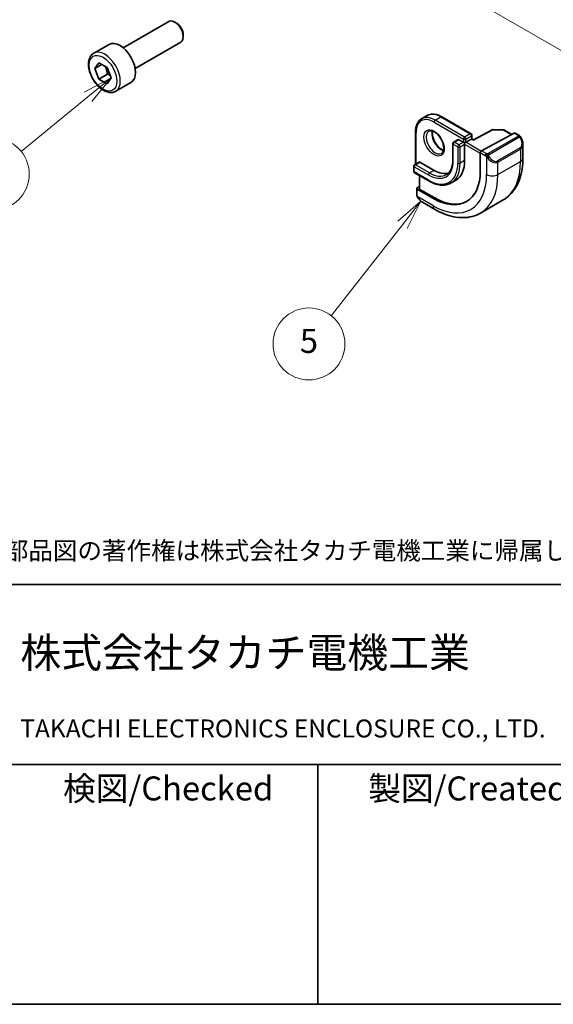
# Model space of a CAD drawing. Units: millimetres. Extents: x 0 to 2972, y 0 to 562.
# Drawn here: x 353 to 419, y 0 to 123 of the extents above; entities that cross this region are included whole.
import ezdxf
from ezdxf.enums import TextEntityAlignment as Align

# ---------------------------------------------------------------- set-up
doc = ezdxf.new("R2010")
doc.units = ezdxf.units.MM
doc.header["$LTSCALE"] = 1.5
for name, color, linetype, lineweight in [('Border (ISO)', 7, 'Continuous', 35), ('Symbol (TK)', 100, 'Continuous', 18), ('Title (ISO)', 7, 'Continuous', 35), ('Visible (ISO)', 7, 'Continuous', 35), ('Visible Narrow (ISO)', 7, 'Continuous', 25)]:
    doc.layers.add(name, color=color, linetype=linetype, lineweight=lineweight)
doc.styles.add('Note Text (TK)', font='MS PGothic.ttf')
doc.styles.add('Note Text (TK2)', font='MS PGothic.ttf')
doc.styles.add('takachi1', font='MS PGothic.ttf', dxfattribs={"height": 2.5})
doc.styles.add('文字スタイル67', font='arial.ttf')

# ---------------------------------------------------------------- blocks, each defined once
blk = doc.blocks.new('図面枠 tk図枠')
at = {"layer": 'Border (ISO)'}
blk.add_line((14.50000000000001, 8.000000000000007), (405.4999999999999, 8.000000000000007), dxfattribs=at)
blk = doc.blocks.new('表題欄 tk表題欄')
at = {"layer": 'Title (ISO)'}
for p, q in [((74.70882392282105, 244.052739026017), (255.7088239228211, 244.052739026017)), ((74.70882392282105, 229.052739026017), (230.7088239228211, 229.052739026017)), ((124.708823922821, 229.052739026017), (124.708823922821, 209.052739026017)), ((255.7088239228211, 209.052739026017), (74.70882392282105, 209.052739026017))]:
    blk.add_line(p, q, dxfattribs=at)
at = {"layer": 'Title (ISO)', "color": 7, "attachment_point": 4, "line_spacing_factor": 1.5, "style": 'Note Text (TK)'}
for s, insert, char_height in [('株式会社タカチ電機工業', (99.87313488673345, 238.052739026017), 2.5), ('\\fArial|b0|i0;\\H1.4986;TAKACHI ELECTRONICS ENCLOSURE CO., LTD.', (99.87313488673342, 232.052739026017), 1.49859994649887)]:
    blk.add_mtext(s, dxfattribs=dict(at, insert=insert, char_height=char_height))
at = {"layer": 'Title (ISO)', "color": 1, "char_height": 2.000000029802322, "attachment_point": 5, "line_spacing_factor": 1.5, "style": 'Note Text (TK)'}
for s, insert in [('\\fＭＳ Ｐゴシック|b0|i0;\\H2.0000;検図/Checked', (112.208823922821, 227.052739026017)), ('\\fＭＳ Ｐゴシック|b0|i0;\\H2.0000;製図/Created', (137.2088239228211, 227.052739026017))]:
    blk.add_mtext(s, dxfattribs=dict(at, insert=insert))
at = {"layer": 'Title (ISO)', "color": 7}
for tag, p, height, style in [('<品名>_001', (157.4957557410029, 235.6393867532898), 2.5, 'Note Text (TK)'), ('<Title>_001', (157.7088239228211, 230.5520568828656), 2.000000029802322, '文字スタイル67'), ('<尺度>_001', (239.1037102864574, 222.302739026017), 2.5, 'Note Text (TK)'), ('<ページ_No.>_001', (237.9488807410029, 213.302739026017), 2.5, 'Note Text (TK)'), ('<総ページ数>_001', (246.7997330137301, 213.302739026017), 2.5, 'Note Text (TK)'), ('作成日_001', (175.6250171046392, 211.2814322078352), 2.5, 'Note Text (TK)')]:
    blk.add_attdef(tag, p, '', height=height, dxfattribs=dict(at, style=style))
at = {"layer": 'Title (ISO)', "color": 7, "style": 'Note Text (TK)'}
blk.add_attdef('<承認>', text='', height=2.5, dxfattribs=at).set_placement((87.20882392282108, 217.052739026017), align=Align.MIDDLE_CENTER)
blk = doc.blocks.new('バルーン4')
at = {"layer": 'Symbol (TK)', "color": 100}
for p, q in [((285.2940513345199, 106.1040256178639), (283.1289878250587, 107.3540256178637)), ((285.54405133452, 106.5370383197561), (283.1289878250587, 107.3540256178637)), ((283.1289878250587, 107.3540256178637), (285.04405133452, 105.6710129159716)), ((285.2940513345199, 106.1040256178639), (309.9606611417467, 91.86275180566926))]:
    blk.add_line(p, q, dxfattribs=at)
at = {"layer": 'Symbol (TK)'}
blk.add_circle((312.5587373918146, 90.36275178331778), 3.000000044703483, dxfattribs=at)
at = {"layer": 'Symbol (TK)', "color": 7, "insert": (312.5587373918146, 90.34520792446926), "char_height": 2.000000029802322, "attachment_point": 5, "style": 'Note Text (TK2)'}
blk.add_mtext('4', dxfattribs=at)
blk = doc.blocks.new('バルーン5')
at = {"layer": 'Symbol (TK)', "color": 100}
for p, q in [((283.0894932972049, 88.07034645763673), (281.1535676196216, 86.41137335029784)), ((281.5470595894015, 86.1028866087372), (283.0894932972049, 88.07034645763673)), ((281.9405515591814, 85.79439986717648), (283.0894932972049, 88.07034645763673)), ((281.5470595894015, 86.1028866087372), (275.5967754842503, 78.51296880079296))]:
    blk.add_line(p, q, dxfattribs=at)
at = {"layer": 'Symbol (TK)'}
blk.add_circle((273.7502040871817, 76.15756443982843), 3.000000044703483, dxfattribs=at)
at = {"layer": 'Symbol (TK)', "color": 7, "insert": (273.7502040871817, 76.1517164866849), "char_height": 2.000000029802322, "attachment_point": 5, "style": 'Note Text (TK2)'}
blk.add_mtext('5', dxfattribs=at)
blk = doc.blocks.new('バルーン6')
at = {"layer": 'Symbol (TK)', "color": 100}
for p, q in [((257.2510266530095, 98.34120055641935), (254.9970898328546, 97.14966003644109)), ((255.312922118241, 96.76203912948739), (257.2510266530095, 98.34120055641935)), ((255.6287544036274, 96.3744182225337), (257.2510266530095, 98.34120055641935)), ((255.312922118241, 96.76203912948739), (249.7322013940142, 92.21488558638325))]:
    blk.add_line(p, q, dxfattribs=at)
at = {"layer": 'Symbol (TK)'}
blk.add_circle((247.4091672471501, 90.32208473257798), 3.000000044703483, dxfattribs=at)
at = {"layer": 'Symbol (TK)', "color": 7, "insert": (247.4091672471501, 90.30454087372947), "char_height": 2.000000029802322, "attachment_point": 5, "style": 'Note Text (TK2)'}
blk.add_mtext('7', dxfattribs=at)

msp = doc.modelspace()

# ---------------------------------------------------------------- linework, layer by layer
at = {"layer": 'Visible (ISO)'}
for p, q in [((365.6296826540759, 119.6513045147024), (371.3314200813203, 122.9432041531705)), ((372.2983074087798, 122.743690961993), (372.0814200813203, 122.8689109188854)), ((373.1420802531002, 121.2822335255831), (373.1420802531001, 121.031793611798)), ((361.9430512877106, 118.9662025759025), (363.8522395969143, 120.0684729601549)), ((367.1296826540759, 117.0532283033491), (372.8314200813203, 120.3451279418171)), ((362.085298527195, 117.051413879345), (362.5956088902748, 117.7774067800102)), ((362.9691820036782, 117.5617242424248), (362.085298527195, 117.051413879345)), ((362.5956088902748, 115.7361653276909), (362.085298527195, 117.051413879345)), ((362.5956088902748, 117.7774067800102), (363.6162296164345, 117.1881511290214)), ((363.6162296164345, 117.1881511290214), (364.1265399795143, 115.8729025773673)), ((363.6562690620547, 116.3485377633867), (362.5956088902748, 115.7361653276909)), ((364.1265399795143, 115.8729025773673), (363.6162296164345, 115.1469096767021)), ((363.6162296164345, 115.1469096767021), (362.5956088902748, 115.7361653276909)), ((364.6930512877106, 114.2030628550881), (366.6022395969144, 115.3053332393405)), ((402.9780256896538, 110.768343710276), (403.6851324708403, 111.1765920007399)), ((405.4851324708403, 111.0180997675984), (409.1620877330103, 108.8952086571863)), ((402.2152839898567, 109.1302518668932), (402.2152839898568, 105.0815893579998)), ((409.2620877330103, 108.7220035764294), (409.2620877330103, 108.2659260236179)), ((411.8110485293967, 109.3896535126307), (409.4848722695654, 108.1372685099339)), ((410.4635621684361, 106.7697667205751), (414.5616393353872, 108.9761216182713)), ((411.9078738671118, 109.4135437199014), (413.1847484736439, 109.4006757779999)), ((413.2827330386978, 109.3738910139597), (414.2563638434167, 108.8117650067639)), ((414.6651314123364, 108.984011231276), (415.1340424509932, 108.7132853168816)), ((406.882188745688, 107.6605580212234), (406.882188745688, 105.619316568904)), ((407.5478741706373, 108.1603617343514), (406.982188745688, 107.8337631019803)), ((407.6478741706372, 108.15045596978), (408.2135595955865, 107.8238573374089)), ((408.3549809518238, 107.7422076793161), (408.2135595955865, 107.823857337409)), ((408.3549809518238, 107.7422076793161), (408.4964023080611, 107.823857337409)), ((408.3549809518238, 107.5789083631306), (408.3549809518238, 107.7422076793161)), ((408.3549809518238, 107.5789083631306), (408.3549809518238, 105.5376669108113)), ((409.2035090892477, 108.2321056278728), (408.4964023080611, 107.8238573374089)), ((409.2035090892476, 108.2321056278728), (409.2620877330103, 108.2659260236179)), ((409.4849016685189, 108.1372843379729), (409.2620877330103, 108.2659260236179)), ((415.6482313043841, 107.5660035120272), (415.6482313043841, 105.823440714136)), ((410.3172022696165, 104.2414785885885), (410.3172022696164, 106.5276690151862)), ((402.0031519555009, 104.8436448170227), (402.0031519555009, 104.1904475522805)), ((402.6688373804501, 105.3434485301507), (402.1031519555008, 105.0168498977796)), ((402.7688373804501, 105.3335427655793), (404.5366043334164, 104.3129220394197)), ((402.1031519555008, 104.0172424715236), (403.8709189084672, 102.996621745364)), ((402.7102587366874, 103.6667292079787), (402.7102587366874, 101.9989464258748)), ((402.4152839898568, 102.1230911476593), (402.7102587366874, 102.2815006211873)), ((407.2366043334165, 103.0656704988802), (406.6709189084672, 102.7390718665091)), ((402.3567053460941, 101.3362862998414), (402.3567053460941, 102.0454737926998)), ((402.4152839898568, 101.9654943692525), (404.3951829771792, 100.8223991559537)), ((404.5366043334165, 100.8983462762677), (402.7688373804501, 101.9189670024274)), ((404.6022897583656, 99.44606338908942), (403.0809692259691, 100.3243982079923)), ((410.3522897583657, 98.97553957195063), (413.1807168831119, 100.608532733806))]:
    msp.add_line(p, q, dxfattribs=at)
for centre, start, end in [((409.0620877330104, 108.7220035764294), 0, 59.99999999999741), ((411.9058584321658, 109.2135538751043), 89.42261064600405, 118.2974819959833), ((413.1827330386979, 109.2006859332028), 59.99999999999371, 89.42261064598877), ((407.082188745688, 107.6605580212234), 119.9999999999892, 180), ((402.2031519555008, 104.8436448170227), 119.9999999999892, 180), ((402.2031519555008, 104.1904475522805), 180, 239.9999999999974)]:
    msp.add_arc(centre, 0.2000000000000001, start, end, dxfattribs=at)
for centre, major_axis, ratio, start_param, end_param in [((372.0814200813203, 121.6441660474938), (-0.7499999999999992, 1.299038105676657), 0.5773502691896257, 3.141592653589807, 6.283185307179601), ((372.2983074087798, 121.7693860043864), (-0.5966375000000612, 1.03340646370084), 0.5773502691896258, 3.926990816986975, 5.497787143781902), ((365.2272395969143, 117.6869030997478), (-1.375000000000001, 2.381569860407207), 0.577350269189626, 3.141592653589775, 6.283185307179567), ((414.5616393353872, 108.8128223020858), (0.1054107173801279, 0.1700407583006859), 0.5971344134913005, 0.0187152251146565, 0.8041133885120006), ((407.6478741706372, 107.9871566535945), (-0.0999999999999957, 0.1732050807568881), 0.577350269189626, 5.497787143782571, 6.283185307179763), ((409.4814994617213, 107.9083084953075), (0.0034020859874787, 0.2289677118864075), 0.0151109313573954, 0.0084272820490705, 0.7769708813528676), ((414.6482313043841, 108.0419903492433), (0.7541778209662156, -1.030771554179821), 0.6370667148798139, 0.7163952660152866, 0.7187517588721613), ((410.4635621684361, 106.6064674043896), (-0.1054107173801279, -0.1700407583006859), 0.5971344134913004, 3.945706042101429, 5.516502368896537), ((402.7688373804501, 105.1702434493938), (-0.0999999999999985, 0.1732050807568888), 0.577350269189626, 5.497787143782542, 6.28318530717971), ((404.5366043334164, 107.7422076793161), (2.700000000000001, -4.676537180435968), 0.577350269189626, 0, 0.78539816339745), ((404.3951829771791, 107.6605580212234), (4.187500000000003, -7.252962756694677), 0.5773502691896257, 5.497787143782137, 7.068583470577035), ((404.5366043334164, 107.7422076793161), (2.1, -3.637306695894643), 0.5773502691896257, 5.497787143782137, 6.144725119247004), ((402.5567053460941, 102.0414414895665), (-0.1999735087237887, 0.0058454854968201), 0.5568605692503354, 5.514063464329073, 7.084859791124156), ((402.9102587366874, 101.9949141227415), (-0.1999735087237887, 0.0058454854968201), 0.5568605692503353, 0.0162763205471546, 0.8016744839445699), ((403.180969414806, 101.4213636104275), (0.5155854409349933, -1.168522929017443), 0.6370667148798139, 5.564226070455802, 5.566790041164233), ((404.5366043334164, 107.7422076793161), (4.190992076949176, -7.259011211394588), 0.5773502691896261, 5.497787143782137, 6.24161885116824)]:
    msp.add_ellipse(centre, major_axis=major_axis, ratio=ratio, start_param=start_param, end_param=end_param, dxfattribs=at)
for points, knots in [([(364.6930512877106, 114.2030628550881), (364.5446494308789, 114.117383003098), (364.3766700682274, 114.0670673919161), (364.0140195780327, 114.0369021819205), (363.8185842289896, 114.062634560561), (363.4055321952126, 114.1894456790597), (363.1876542458017, 114.2999975872546), (362.7611574766273, 114.5947108598258), (362.553033371882, 114.7813886156645), (362.1717374592339, 115.2071020125603), (361.9984348527621, 115.4457147833519), (361.701579925655, 115.9514596468494), (361.5778601854469, 116.2183501176795), (361.3912675201342, 116.7573960397642), (361.3286050612132, 117.0294538614903), (361.2737478279468, 117.5557858674079), (361.2819280455962, 117.81000673841), (361.3776888401174, 118.2702400394433), (361.4636942026765, 118.4782307335755), (361.6875023565324, 118.7792749416221), (361.8065342869207, 118.8873844487475), (361.9430512877106, 118.9662025759026)], [2.356194490192344, 2.356194490192344, 2.356194490192344, 2.356194490192344, 2.621988860637269, 2.621988860637269, 2.911613368158913, 2.911613368158913, 3.23970828056963, 3.23970828056963, 3.578419150517869, 3.578419150517869, 3.91455233856122, 3.91455233856122, 4.249111742733396, 4.249111742733396, 4.585027187072459, 4.585027187072459, 4.923679439845495, 4.923679439845495, 5.253279082665803, 5.253279082665803, 5.497787143782137, 5.497787143782137, 5.497787143782137, 5.497787143782137]), ([(405.4851324708403, 111.0180997675984), (405.3588016108554, 111.0910369236176), (405.2315473042133, 111.1530450217885), (404.9775547294368, 111.2532358651593), (404.8508052984344, 111.2914232009311), (404.6002709505531, 111.3420725577969), (404.4764617420431, 111.3545249324824), (404.2348773789353, 111.3518677360083), (404.1170902010249, 111.3367145349865), (403.8919330160657, 111.2778159418778), (403.784616238204, 111.2340289806073), (403.6851324708403, 111.1765920007399)], [3.141592653589795, 3.141592653589795, 3.141592653589795, 3.141592653589795, 3.298672286269284, 3.298672286269284, 3.455751918948772, 3.455751918948772, 3.612831551628261, 3.612831551628261, 3.76991118430775, 3.76991118430775, 3.926990816987238, 3.926990816987238, 3.926990816987238, 3.926990816987238]), ([(402.2152839898567, 109.1302518668932), (402.2152839898568, 109.2761261789317), (402.2252105549214, 109.4173356903102), (402.265439026724, 109.6873951341246), (402.2957425393441, 109.8162570291738), (402.3771460835535, 110.0585508173926), (402.4282666149934, 110.1719989245275), (402.5513599961968, 110.3798885218987), (402.6233766421856, 110.4743186096983), (402.7869629125444, 110.6398611551633), (402.8785419222901, 110.7109067304086), (402.9780256896538, 110.768343710276)], [1.570796326794894, 1.570796326794894, 1.570796326794894, 1.570796326794894, 1.727875959474385, 1.727875959474385, 1.884955592153876, 1.884955592153876, 2.042035224833366, 2.042035224833366, 2.199114857512857, 2.199114857512857, 2.356194490192347, 2.356194490192347, 2.356194490192347, 2.356194490192347]), ([(403.8780256896537, 109.209497983464), (403.9646820993032, 109.2595290849021), (404.0728122546979, 109.279935017803), (404.307081703519, 109.2440729422775), (404.4183241255889, 109.2063453798554), (404.6453541362609, 109.0854847524942), (404.7604861612733, 109.0047101132398), (404.9860467174339, 108.8052062418444), (405.0963904703428, 108.6861841144394), (405.2996616696996, 108.4210281719747), (405.3923775516328, 108.2746758576853), (405.549251657226, 107.9706544541033), (405.6133197899323, 107.8130040449364), (405.7060517008076, 107.5047370945768), (405.7349017926096, 107.3541276846395), (405.7565156707085, 107.0776222838955), (405.7496519824647, 106.9515735722576), (405.7061337041426, 106.7357384947374), (405.6695178640127, 106.6466227601468), (405.5822902493384, 106.5157406545253), (405.5336592957088, 106.4703367687856), (405.4780256896537, 106.4382166913538)], [2.356194490192347, 2.356194490192347, 2.356194490192347, 2.356194490192347, 2.789476538439599, 2.789476538439599, 3.102645563886348, 3.102645563886348, 3.401556117565334, 3.401556117565334, 3.703551602033822, 3.703551602033822, 4.008684113052018, 4.008684113052018, 4.31445481139247, 4.31445481139247, 4.618142354412479, 4.618142354412479, 4.917985232857228, 4.917985232857228, 5.219619113507094, 5.219619113507094, 5.49778714378214, 5.49778714378214, 5.49778714378214, 5.49778714378214]), ([(404.338615667267, 109.2282293217087), (404.3245720138816, 109.1640975226356), (404.315815766122, 109.0931183885582), (404.3088668559619, 108.8912137306348), (404.3212537330315, 108.7511191525576), (404.381248875733, 108.456026045133), (404.4291531852238, 108.3009544882627), (404.5571493676842, 107.9923384945295), (404.6375362487949, 107.8388680282964), (404.8223894547945, 107.5510003658657), (404.9268846476969, 107.4166905307856), (405.1474857024179, 107.1822488650463), (405.2634922315716, 107.0819592476756), (405.4921459938499, 106.9249883797955), (405.6047392243646, 106.8679081523595), (405.7140480929943, 106.8311207288537), (405.7193067551289, 106.8293993742205), (405.7245424932237, 106.8277336435741)], [4.491572172401555, 4.491572172401555, 4.491572172401555, 4.491572172401555, 4.673441890681238, 4.673441890681238, 4.972352444360224, 4.972352444360224, 5.274347928828713, 5.274347928828713, 5.57948043984691, 5.57948043984691, 5.885251138187361, 5.885251138187361, 6.18893868120737, 6.18893868120737, 6.488781559652119, 6.488781559652119, 6.504002115159436, 6.504002115159436, 6.504002115159436, 6.504002115159436]), ([(415.1340424509933, 108.7132853168816), (415.1544976210395, 108.701475518949), (415.1732686477574, 108.6888881029701), (415.2121295855706, 108.6611554637975), (415.233034688947, 108.6453045127859), (415.2746175667533, 108.6087658191263), (415.2953695009896, 108.5874143028509), (415.3150690428615, 108.5642647304349)], [0, 0, 0, 0, 0.0078071931832671, 0.0078071931832671, 0.0166435345485535, 0.0166435345485535, 0.0258393286922542, 0.0258393286922542, 0.0258393286922542, 0.0258393286922542]), ([(415.3150686790089, 108.564264418174), (415.3218147180217, 108.5564038029715), (415.3286632381751, 108.5481849012794), (415.3444408995379, 108.5281245639018), (415.3532304961196, 108.5160218420784), (415.387081402387, 108.4666748553163), (415.4099650978142, 108.4277595791442), (415.4427874208542, 108.3663520440756), (415.4537527608367, 108.3442310427022), (415.4643900050382, 108.3220081981636)], [0, 0, 0, 0, 0.0031678325619989, 0.0031678325619989, 0.0076579439804345, 0.0076579439804345, 0.0211471089699383, 0.0211471089699383, 0.0285478754857626, 0.0285478754857626, 0.0285478754857626, 0.0285478754857626]), ([(415.4644791200411, 108.3218729888427), (415.546533526074, 108.1503509491595), (415.6063936679441, 107.965552083329), (415.6430216531641, 107.7153617241678), (415.6484252524854, 107.6485122151314), (415.6483759402539, 107.5825602561012)], [0, 0, 0, 0, 0.0571128502683771, 0.0571128502683771, 0.0777628112468966, 0.0777628112468966, 0.0777628112468966, 0.0777628112468966]), ([(406.882188745688, 105.619316568904), (406.882188745688, 105.4402782573015), (406.8699702453967, 105.2693638974288), (406.8221628485481, 104.9484260535426), (406.7865764501045, 104.7984205218196), (406.6940759922721, 104.5230972965497), (406.6371841952273, 104.3978010629464), (406.5047875346825, 104.1741993697856), (406.429329056765, 104.075886880897), (406.2621302584205, 103.9066886063968), (406.1704026758309, 103.8357393309178), (406.0709189084672, 103.7783023510504)], [4.712388980384688, 4.712388980384688, 4.712388980384688, 4.712388980384688, 4.86946861306418, 4.86946861306418, 5.026548245743671, 5.026548245743671, 5.183627878423163, 5.183627878423163, 5.340707511102654, 5.340707511102654, 5.497787143782144, 5.497787143782144, 5.497787143782144, 5.497787143782144]), ([(415.6482313043841, 105.823440714136), (415.6482313043841, 105.3719549504789), (415.617538337589, 104.9328554413671), (415.4916898136067, 104.0880164288808), (415.3965254639162, 103.6822119896903), (415.1382414288255, 102.9134418101329), (414.9750177367772, 102.5503905132475), (414.578062050677, 101.8799811301357), (414.3441088609163, 101.5726763159368), (413.8090857915658, 101.0312550793717), (413.5079661178608, 100.7974701675805), (413.1807168831119, 100.608532733806)], [4.712388980384689, 4.712388980384689, 4.712388980384689, 4.712388980384689, 4.86946861306418, 4.86946861306418, 5.02654824574367, 5.02654824574367, 5.183627878423161, 5.183627878423161, 5.340707511102651, 5.340707511102651, 5.49778714378214, 5.49778714378214, 5.49778714378214, 5.49778714378214]), ([(403.8709189084672, 102.996621745364), (404.0712978174214, 102.8809329283393), (404.2725994225659, 102.7829027916266), (404.672864786564, 102.6250126468995), (404.8718382258306, 102.5651486330878), (405.2632203326944, 102.4860247438124), (405.4556518644496, 102.4667748033428), (405.8291908170274, 102.4708833738437), (406.010308923821, 102.4942854999668), (406.3552783688132, 102.5845256358931), (406.5190752635436, 102.6514048972378), (406.6709189084672, 102.7390718665091)], [2e-16, 2e-16, 2e-16, 2e-16, 0.1570796326794892, 0.1570796326794892, 0.3141592653589782, 0.3141592653589782, 0.4712388980384671, 0.4712388980384671, 0.6283185307179562, 0.6283185307179562, 0.7853981633974451, 0.7853981633974451, 0.7853981633974451, 0.7853981633974451]), ([(402.3953246650599, 101.1047862848862), (402.3865179955259, 101.1294883606969), (402.3792003597006, 101.154198064435), (402.3678163686319, 101.2055538150771), (402.3640713128727, 101.2324068685298), (402.3586251114724, 101.2839505477339), (402.3567053460942, 101.3093349071738), (402.3567053460941, 101.3362862998414)], [0, 0, 0, 0, 0.0079327757506908, 0.0079327757506908, 0.0169612195998429, 0.0169612195998429, 0.0258697009429546, 0.0258697009429546, 0.0258697009429546, 0.0258697009429546]), ([(402.5304902045282, 100.8544084918516), (402.5038411345394, 100.8932917994616), (402.4784862213971, 100.9332944433963), (402.443873498437, 100.9953891781836), (402.4327693727664, 101.0165672791362), (402.4174698212297, 101.0489965777191), (402.4125954232574, 101.05995462618), (402.403497205398, 101.0821881945824), (402.3992422630242, 101.0936458405393), (402.3953242025447, 101.1047861199924)], [0, 0, 0, 0, 0.0141600537498275, 0.0141600537498275, 0.0213324163163692, 0.0213324163163692, 0.0249335427148982, 0.0249335427148982, 0.0285433923288852, 0.0285433923288852, 0.0285433923288852, 0.0285433923288852]), ([(403.078568788675, 100.3255721506861), (402.9723315799008, 100.386832943796), (402.8726758543003, 100.4658742232746), (402.6894547845368, 100.6444016380155), (402.6046999183133, 100.7461150825909), (402.5304535181617, 100.8544100705345)], [0, 0, 0, 0, 0.0383962514517134, 0.0383962514517134, 0.0778362330704298, 0.0778362330704298, 0.0778362330704298, 0.0778362330704298]), ([(410.3522897583657, 98.97553957195063), (410.0250405236168, 98.78660213817626), (409.6720170141315, 98.64271730706406), (408.9356209344424, 98.45008435567836), (408.5525105637607, 98.40112735714864), (407.7734411640003, 98.39255834036499), (407.3774176719966, 98.43272812499445), (406.5825011492825, 98.59343267899264), (406.1834820211299, 98.71392015422127), (405.3889057122175, 99.02735164166701), (404.9932878991398, 99.22032050726087), (404.6022897583656, 99.44606338908942)], [5.49778714378214, 5.49778714378214, 5.49778714378214, 5.49778714378214, 5.654866776461629, 5.654866776461629, 5.811946409141118, 5.811946409141118, 5.969026041820606, 5.969026041820606, 6.126105674500095, 6.126105674500095, 6.283185307179586, 6.283185307179586, 6.283185307179586, 6.283185307179586])]:
    msp.add_open_spline(points, degree=3, knots=knots, dxfattribs=at)
for points, weights in [([(363.3444400136039, 117.3450689293786), (363.5731424681936, 116.9210099455429), (363.6562690620547, 116.3485377633867)], [1.058864670720669, 1.115163838416881, 1]), ([(363.6562690620547, 116.3485377633867), (363.8412934238703, 116.2895729634731), (363.989389729416, 116.2263868113776)], [1, 1.039170615228336, 1.058505008638169])]:
    msp.add_rational_spline(points, weights, degree=2, dxfattribs=at)
at = {"layer": 'Visible Narrow (ISO)'}
for p, q in [((404.6780256896537, 110.5999457125632), (405.3851324708403, 111.0081940030271)), ((405.3851324708403, 111.0081940030271), (409.0620877330103, 108.885302892615)), ((404.5366043334164, 110.3549967382848), (408.2135595955865, 108.2321056278728)), ((408.3549809518238, 108.4770546021511), (404.6780256896537, 110.5999457125632)), ((402.2738626336194, 105.115409753745), (402.2738626336194, 109.0486022088005)), ((409.0620877330103, 108.885302892615), (408.3549809518238, 108.4770546021511)), ((408.4964023080611, 108.2321056278728), (409.2035090892477, 108.6403539183367)), ((409.2035090892477, 108.6403539183367), (409.2035090892477, 108.2321056278728)), ((409.4814994617213, 108.071607811493), (411.9058584321658, 109.3768531912898)), ((415.0321417113385, 108.5622220252093), (411.3187364851581, 106.4182865182639)), ((411.4187364851581, 106.3127222289973), (415.1321417113384, 108.4566577359427)), ((411.9058584321658, 109.3768531912898), (413.1827330386979, 109.3639852493883)), ((413.1827330386979, 109.3639852493883), (414.195739588338, 108.7791256452627)), ((414.5616393353872, 108.9761216182713), (415.0340424509932, 108.7033795523102)), ((406.9407673894508, 107.5789083631306), (407.5064528143999, 107.2523097307595)), ((406.9407673894507, 105.5376669108113), (406.9407673894507, 107.5789083631306)), ((407.082188745688, 107.8238573374089), (407.6478741706372, 108.15045596978)), ((407.6478741706372, 107.4972587050378), (407.082188745688, 107.823857337409)), ((407.5064528143999, 107.2523097307595), (407.5064528143999, 105.2110682784402)), ((408.2135595955865, 107.8238573374089), (407.6478741706372, 107.4972587050378)), ((407.7892955268746, 107.2523097307595), (408.3549809518238, 107.5789083631306)), ((407.7892955268746, 105.2110682784402), (407.7892955268746, 107.2523097307595)), ((408.2135595955865, 108.2321056278728), (408.2135595955865, 107.8238573374089)), ((408.3549809518238, 107.5789083631306), (410.3172022696165, 106.4460193570934)), ((408.4964023080611, 107.8238573374089), (408.4964023080611, 108.2321056278728)), ((410.4033441695937, 106.7228839403241), (408.4964023080611, 107.8238573374089)), ((409.2035090892477, 108.2321056278728), (409.4814994617213, 108.071607811493)), ((410.3172022696165, 106.5276690151862), (410.9328231201113, 106.1722401514342)), ((411.0742444763486, 106.4171891257126), (410.4635621684361, 106.7697667205752)), ((411.1126973984513, 105.9915841573212), (411.1126973984513, 103.7821992618167)), ((415.3139167293333, 107.119929479049), (412.4854896045871, 105.4869363171936)), ((412.5269109608244, 105.3475516321819), (415.3553380855706, 106.9805447940373)), ((415.3553380855706, 106.9805447940373), (415.3553380855706, 105.4151924236721)), ((402.0617305992635, 104.1087978941878), (402.0617305992635, 104.7619951589299)), ((402.0617305992635, 104.7619951589299), (403.8294975522299, 103.7413744327703)), ((402.2031519555008, 105.0069441332083), (402.7688373804501, 105.3335427655793)), ((403.9709189084672, 103.9863234070486), (402.2031519555008, 105.0069441332083)), ((408.3549809518238, 105.5376669108113), (407.7892955268746, 105.2110682784402)), ((412.5269109608244, 103.7821992618167), (415.3553380855706, 105.4151924236721)), ((412.5269109608244, 103.7821992618167), (412.5269109608244, 105.3475516321819)), ((403.8294975522299, 103.0881771680281), (402.0617305992635, 104.1087978941878)), ((402.7688373804501, 101.9189670024274), (402.7688373804501, 103.6329088122336)), ((404.5366043334164, 104.3129220394197), (403.9709189084672, 103.9863234070486)), ((402.4152839898568, 101.2546366417486), (402.4152839898568, 101.9654943692525)), ((404.3951829771792, 99.90384050240996), (402.481782732033, 101.0085426490126)), ((404.3951829771792, 100.8223991559537), (404.5366043334165, 100.8983462762677))]:
    msp.add_line(p, q, dxfattribs=at)
for centre, major_axis, ratio in [((363.1059192533547, 116.4621582283562), (1.224999999999874, -2.12176223927195), 0.5773502691896258), ((404.5366043334164, 107.7422076793161), (0.9000000000000005, -1.55884572681199), 0.577350269189626)]:
    msp.add_ellipse(centre, major_axis=major_axis, ratio=ratio, dxfattribs=at)
for centre, major_axis, ratio, start_param, end_param in [((363.3180512877107, 116.5846327154953), (1.375000000000001, -2.381569860407209), 0.5773502691896258, 0, 3.141592653589766), ((404.6780256896537, 107.8238573374089), (-1.699999999999999, 2.944486372867088), 0.5773502691896258, 5.497787143782137, 6.283185307179584), ((405.3851324708403, 108.2321056278728), (-1.699999999999985, 2.944486372867094), 0.5773502691896258, 5.497787143782171, 6.283185307179636), ((405.3851324708403, 110.8448946868415), (0.0999999999999987, 0.1732050807568868), 0.5773502691896284, 0, 0.7853981633974421), ((404.5366043334164, 107.7422076793161), (-1.6, 2.771281292110205), 0.577350269189626, 5.497787143782137, 7.068583470577043), ((404.6780256896537, 110.4366463963777), (-0.0999999999999893, -0.1732050807568941), 0.5773502691896275, 3.926990816986688, 5.497787143781897), ((402.4152839898568, 109.1302518668932), (-0.1999999999999986, -1.02e-14), 0.5773502691896245, 0, 0.7853981633968861), ((404.6780256896537, 107.8238573374089), (0.8000000000000032, -1.385640646055101), 0.577350269189626, 3.141592653589801, 6.283185307179595), ((405.3851324708403, 108.2321056278728), (0.8000000000000834, -1.385640646055054), 0.577350269189626, 3.630252424633331, 5.794525536135243), ((408.3549809518238, 108.3137552859656), (-0.0999999999999893, -0.1732050807568941), 0.5773502691896276, 3.926990816986688, 5.497787143781898), ((408.3549809518238, 108.3137552859656), (-0.100000000000011, 0.173205080756883), 0.5773502691896258, 3.926990816986972, 5.497787143781965), ((409.0620877330103, 108.7220035764294), (0.1000000000000068, 0.1732050807568822), 0.5773502691896276, 4.53e-14, 0.7853981633979538), ((409.0620877330103, 108.7220035764294), (0.0999999999999903, -0.1732050807568949), 0.5773502691896257, 0.7853981633976881, 2.356194490192894), ((409.0620877330103, 108.7220035764294), (0.2000000000000013, 5e-16), 0.577350269189624, 5.4977871437822, 6.283185307179812), ((411.9058584321658, 109.2135538751043), (-0.0948099027690819, 0.1760996375263684), 0.5568493291893397, 5.514641707871202, 6.283185307179636), ((411.9058584321658, 109.2135538751043), (0.0020154349460545, 0.1999898447971321), 0.0142498301850032, 0, 0.6155515131524592), ((413.1827330386979, 109.2006859332028), (0.0020154349460541, 0.1999898447971283), 0.0142498301850034, 0, 0.6155515129459657), ((413.1827330386979, 109.2006859332028), (0.1000000000000002, 0.1732050807568892), 0.5773502691896276, 0, 0.785398163397444), ((415.0321417113385, 108.3989227090238), (-0.0999999999999975, 0.1732050807568834), 0.5773502691896257, 5.105088062083404, 5.497787143782137), ((415.0340424509932, 108.5400802361247), (0.0999999999999994, 0.1732050807568878), 0.5773502691896276, 0, 0.785398163397443), ((415.0321417113385, 108.3989227090238), (-0.0999999999999745, 0.1732050807568531), 0.577350269189626, 4.712388980384657, 5.105088062083648), ((407.082188745688, 107.6605580212234), (-0.2000000000000008, -8e-15), 0.577350269189624, 0, 0.7853981633970833), ((407.082188745688, 107.6605580212234), (0.1000000000000101, 0.1732050807568823), 0.5773502691896275, 0.7853981633976161, 2.356194490192612), ((407.082188745688, 107.6605580212234), (-0.1000000000000002, 0.1732050807568882), 0.577350269189626, 5.497787143782137, 6.283185307179661), ((407.6478741706372, 107.3339593888523), (-0.0999999999999891, -0.1732050807568937), 0.5773502691896276, 3.926990816986688, 5.497787143781897), ((407.6478741706372, 107.3339593888523), (0.2000000000000011, 1.25e-14), 0.5773502691896241, 3.926990816987, 5.497787143781865), ((407.6478741706372, 107.3339593888523), (-0.100000000000011, 0.173205080756883), 0.5773502691896258, 3.926990816986972, 5.497787143781966), ((408.3549809518238, 108.3137552859656), (0.2000000000000012, 1.18e-14), 0.5773502691896198, 3.926990816986819, 5.497787143781676), ((414.748231304384, 108.0997253761623), (0.5656854249492426, -0.9797958971132739), 0.5773502691896237, 0, 1.437533771202049), ((414.6482313043841, 108.0419903492433), (0.7541778209662156, -1.030771554179821), 0.6370667148798139, 6.214182295350791, 6.999580573194872), ((415.2840629390425, 108.2355092687274), (0.1804053229439837, 0.0863360843070604), 0.0544843268639723, 0.2190708410343625, 0.9574235196312244), ((415.2840629390425, 108.2355092687274), (0.1804053229439875, 0.0863360843070416), 0.0544843268639806, 0.0018566712820407, 0.219070838480344), ((411.0742444763486, 106.253889809527), (0.1000000000000095, 0.1732050807568815), 0.5773502691896276, 1.570796326794992, 2.356194490192612), ((411.0742444763486, 106.253889809527), (0.0999999999999994, 0.1732050807568878), 0.5773502691896276, 0.7853981633978205, 1.570796326794958), ((411.3342960619225, 105.9551102989859), (-0.1649719037451788, -0.1130675504938872), 0.0544843268640039, 0.7074637767704495, 1.445816453217599), ((411.3187364851581, 106.2549872020784), (0.0999999999999934, -0.1732050807569002), 0.5773502691896258, 1.963495408493686, 2.356194490192894), ((411.3342960619225, 105.9551102989859), (-0.1649719037451853, -0.113067550493891), 0.0544843268639665, 1.445816455376912, 2.184169133981626), ((411.3187364851581, 106.2549872020784), (0.0999999999999886, -0.1732050807568917), 0.577350269189626, 1.570796326794866, 1.963495408493624), ((411.9198041796379, 106.4667322143068), (0.5656854249492426, -0.9797958971132739), 0.5773502691896235, 4.845651535977501, 6.283185307179564), ((415.2139167293332, 107.06219445213), (0.1000000000000022, -0.1732050807568765), 0.577350269189626, 0.7853981633974066, 1.570796326794926), ((402.2031519555008, 104.8436448170227), (-0.1999999999999995, 0), 0.5773502691896156, 0, 0.7853981633973595), ((402.2031519555008, 104.8436448170227), (0.1000000000000101, 0.1732050807568823), 0.5773502691896275, 0.7853981633976161, 2.356194490192612), ((402.2031519555008, 104.8436448170227), (-0.1000000000000006, 0.1732050807568889), 0.5773502691896258, 5.497787143782137, 6.283185307179661), ((403.8294975522299, 107.3339593888523), (2.2, -3.810511776651531), 0.577350269189626, 5.497787143782137, 7.068583470577037), ((403.8294975522299, 107.3339593888523), (2.600000000000001, -4.503332099679082), 0.5773502691896258, 5.497787143782137, 7.068583470577046), ((403.9709189084672, 107.415609046945), (2.700000000000006, -4.676537180435972), 0.577350269189626, 0, 0.7853981633974421), ((407.082188745688, 105.619316568904), (-0.2000000000000008, -8e-15), 0.577350269189624, 0, 0.7853981633970842), ((407.6478741706372, 105.292717936533), (-0.2000000000000002, 1.16e-14), 0.577350269189625, 0.7853981633977157, 2.356194490192581), ((411.8198041796379, 106.4089971873879), (0.7541778209662152, -1.030771554179821), 0.637066714879814, 4.776648524148757, 6.214182295350791), ((412.3854896045871, 105.4292012902746), (0.1000000000000014, -0.173205080756887), 0.5773502691896258, 0.7853981633973284, 1.570796326794828), ((407.9307168831119, 109.7017994735427), (5.25, -9.093266739736608), 0.5773502691896258, 0, 0.7853981633974519), ((414.6482313043841, 105.823440714136), (0.9999999999999989, 2.7e-15), 0.577350269189624, 5.497787143782134, 6.283185307179581), ((402.2031519555008, 104.1904475522805), (-0.1999999999999997, -6e-16), 0.577350269189624, 0, 0.7853981633973799), ((402.2031519555008, 104.1904475522805), (-0.1000000000000089, -0.1732050807568811), 0.5773502691896276, 5.497787143782399, 6.283185307179691), ((403.9709189084672, 103.8230240908631), (-0.0999999999999891, -0.1732050807568937), 0.5773502691896276, 3.926990816986688, 5.497787143781897), ((403.9709189084672, 107.415609046945), (2.100000000000001, -3.637306695894643), 0.5773502691896258, 5.497787143782137, 6.28318530717959), ((404.3951829771791, 107.6605580212234), (4.749999999999998, -8.227241335952167), 0.577350269189626, 5.497787143782138, 7.068583470577038), ((405.1022897583656, 108.0688063116872), (5.250000000000009, -9.093266739736611), 0.5773502691896258, 0, 0.78539816339745), ((411.8198041796379, 104.1904475522805), (0.9999999999999992, 6.25e-14), 0.577350269189624, 3.92699081698699, 5.497787143781891), ((403.9709189084672, 103.1698268261209), (-0.1000000000000059, -0.1732050807568884), 0.5773502691896275, 5.497787143782309, 6.283185307179643), ((402.5567053460941, 101.3362862998414), (-0.1999999999999995, 0), 0.577350269189624, 8.2e-15, 0.7853981633975504), ((402.6954612970907, 100.9674767220255), (-0.1649719037451849, -0.1130675504938948), 0.0544843268639929, 9.35346150879e-05, 0.5192818375555266), ((403.180969414806, 101.4213636104275), (0.5155854409349933, -1.168522929017443), 0.6370667148798139, 4.914654547806289, 5.564226070455803), ((405.1022897583657, 100.3120887928738), (-0.5, -0.8660254037844441), 0.5773502691896275, 5.497787143782129, 6.28318530717954)]:
    msp.add_ellipse(centre, major_axis=major_axis, ratio=ratio, start_param=start_param, end_param=end_param, dxfattribs=at)
for points, knots in [([(415.0908710823193, 108.6330595725201), (415.0906320498788, 108.6235336319721), (415.0877283057119, 108.6138114819856), (415.0824537021664, 108.6048425031636), (415.0772849922447, 108.5960535867219), (415.0698270096508, 108.5879900289706), (415.0608330612359, 108.5808373443998), (415.0597715792366, 108.5799931716773), (415.0586887604157, 108.5791617931061), (415.0575875996904, 108.578342376136), (415.0495346429327, 108.5723498545412), (415.0405913145669, 108.5671004059078), (415.0321417113385, 108.5622220252093)], [0.5, 0.5, 0.5, 0.5, 0.6699894043281464, 0.6699894043281464, 0.6699894043281464, 0.8365660793600916, 0.8365660793600916, 0.8365660793600916, 0.8562257587264689, 0.8562257587264689, 0.8562257587264689, 1, 1, 1, 1]), ([(415.0340424509932, 108.7033795523102), (415.0397063939611, 108.700109473313), (415.0455123357515, 108.6967393298528), (415.0512082182243, 108.6929482861774), (415.0567868031825, 108.6892353129333), (415.0622580173124, 108.6851131021638), (415.0672254522732, 108.6805937454447), (415.0721849293399, 108.6760816287928), (415.0766381043375, 108.6711743040993), (415.0802296612686, 108.666065373945), (415.0838841871969, 108.6608668714365), (415.0866451224341, 108.6554608055045), (415.0884113016179, 108.6500141524971), (415.0902474920865, 108.6443515943439), (415.0910112657298, 108.6386461733641), (415.0908710823193, 108.6330595725201)], [0, 0, 0, 0, 0.1002677488035759, 0.1002677488035759, 0.1002677488035759, 0.1984706450090552, 0.1984706450090552, 0.1984706450090552, 0.2965162189200377, 0.2965162189200377, 0.2965162189200377, 0.3962807775525907, 0.3962807775525907, 0.3962807775525907, 0.5, 0.5, 0.5, 0.5]), ([(415.1321417113384, 108.4566577359427), (415.1449214687322, 108.4640361323142), (415.1581579197775, 108.471498396644), (415.1724556055439, 108.4750653209976), (415.186541854486, 108.4785794970134), (415.2016958422088, 108.4781940168065), (415.2174908617699, 108.4737175704857), (415.2343504606655, 108.4689394130953), (415.2518350815901, 108.4595573782188), (415.2674724603313, 108.4480889888565)], [0, 0, 0, 0, 0.1646455549347571, 0.1646455549347571, 0.1646455549347571, 0.3268563009201781, 0.3268563009201781, 0.3268563009201781, 0.5, 0.5, 0.5, 0.5]), ([(415.2674724603313, 108.4480889888565), (415.2773896913319, 108.4408157323605), (415.287219923345, 108.4323235619345), (415.2969093088375, 108.4227139389211), (415.3063589219243, 108.4133421145204), (415.315679401008, 108.4028981143012), (415.3247186497292, 108.3915195723507), (415.3331955434108, 108.3808489189212), (415.3411338738783, 108.3697087855776), (415.3483281395397, 108.3585959572866), (415.3556470815646, 108.3472905440833), (415.3621959445098, 108.3360134514425), (415.3680913572748, 108.325027219376), (415.3739867699592, 108.31404098746), (415.3792287729516, 108.3033456258352), (415.3840629390425, 108.2932442956464)], [0.5, 0.5, 0.5, 0.5, 0.605247724740757, 0.605247724740757, 0.605247724740757, 0.707891001533471, 0.707891001533471, 0.707891001533471, 0.804148574629411, 0.804148574629411, 0.804148574629411, 0.902074287985161, 0.902074287985161, 0.902074287985161, 1, 1, 1, 1]), ([(415.2869190930105, 108.580242503988), (415.2986223991899, 108.5775992276437), (415.3076812177145, 108.572853913615), (415.3150451658052, 108.564291816214), (415.3150686790089, 108.564264418174)], [0, 0, 0, 0, 0.333333333333333, 0.334401873352737, 0.334401873352737, 0.334401873352737, 0.334401873352737]), ([(410.9328231201113, 106.1722401514342), (410.9377023812652, 106.1694231086935), (410.9468233421843, 106.1632805266952), (410.9583912466175, 106.1540172263397), (410.9658969084816, 106.1480068723802), (410.9744273446102, 106.1409015477823), (410.9835363899325, 106.1329498896542), (410.9914679191585, 106.1260261334748), (410.9998428224324, 106.1184680164309), (411.0082880743557, 106.1103455733076), (411.0163421746931, 106.1025993305081), (411.02445726661, 106.0943346760972), (411.0323729805482, 106.0858421862878), (411.0404125598205, 106.0772168057382), (411.0482486318724, 106.068362772969), (411.0557359569354, 106.0597708160798), (411.0639007594437, 106.0504014310765), (411.0716502453526, 106.0413412984199), (411.0787103083072, 106.0330036493809)], [0, 0, 0, 0, 0.1903545302811831, 0.1903545302811831, 0.1903545302811831, 0.3138632216653429, 0.3138632216653429, 0.3138632216653429, 0.4214060827147957, 0.4214060827147957, 0.4214060827147957, 0.5239679720858714, 0.5239679720858714, 0.5239679720858714, 0.6281347530385952, 0.6281347530385952, 0.6281347530385952, 0.741726882035639, 0.741726882035639, 0.741726882035639, 0.741726882035639]), ([(411.1965720773106, 106.3843862950253), (411.1883126375844, 106.3843563125248), (411.1799695169394, 106.3847079654897), (411.1717401820306, 106.3854326125223), (411.1635666614877, 106.386152344733), (411.1555052302482, 106.3872400956933), (411.1477546674128, 106.388674212167), (411.1400657413003, 106.3900969237607), (411.1326828424161, 106.3918607173649), (411.1257527977908, 106.3939031613038), (411.1188855049737, 106.3959271108379), (411.1124641130119, 106.3982246355989), (411.1063663596598, 106.4007551744085), (411.1050317644782, 106.4013090250987), (411.1037126496517, 106.4018740333845), (411.1024096241806, 106.4024484604779), (411.0978256440123, 106.4044692670256), (411.0934288143093, 106.4066158117781), (411.0892699658278, 106.408796830102), (411.0839579093922, 106.4115826234474), (411.0790344254565, 106.4144236473057), (411.0742444763486, 106.4171891257126)], [0.4999999999999991, 0.4999999999999991, 0.4999999999999991, 0.4999999999999991, 0.5850242398656853, 0.5850242398656853, 0.5850242398656853, 0.6694718141692203, 0.6694718141692203, 0.6694718141692203, 0.7532478150870796, 0.7532478150870796, 0.7532478150870796, 0.8362652212448111, 0.8362652212448111, 0.8362652212448111, 0.8544349673547239, 0.8544349673547239, 0.8544349673547239, 0.9183552495537028, 0.9183552495537028, 0.9183552495537028, 1, 1, 1, 1]), ([(411.0787103303213, 106.033003623383), (411.0860328380742, 106.0243560374447), (411.0926795395871, 106.016493837203), (411.0982072220704, 106.009750395964), (411.1046948447133, 106.0018358852797), (411.1096719318149, 105.9954951722386), (411.1126870269883, 105.9915975410867)], [0.741726882035639, 0.741726882035639, 0.741726882035639, 0.741726882035639, 0.8605463190032308, 0.8605463190032308, 0.8605463190032308, 1, 1, 1, 1]), ([(411.1126870312709, 105.9915975355603), (411.1136203099157, 105.9903931983208), (411.1151653494853, 105.9883992266478), (411.117198318893, 105.9857482064384), (411.1215522635486, 105.9800706024231), (411.1281043000991, 105.9713268232648), (411.1358956836528, 105.9611307589715), (411.1416878578747, 105.9535509266661), (411.148195765566, 105.9452055105627), (411.1548918156656, 105.9366274722383), (411.1612422070961, 105.9284922432219), (411.167756750253, 105.9201425768837), (411.1740430672209, 105.9121194270858), (411.1809251736021, 105.9033358785143), (411.1875385500368, 105.8949483565319), (411.1933690762787, 105.8876635367082), (411.2029413810389, 105.875703635907), (411.210298170674, 105.8666261781771), (411.2129190324936, 105.8633359076285)], [1.441559529e-07, 1.441559529e-07, 1.441559529e-07, 1.441559529e-07, 0.0942446228125184, 0.0942446228125184, 0.0942446228125184, 0.2960849665919785, 0.2960849665919785, 0.2960849665919785, 0.4461346244108176, 0.4461346244108176, 0.4461346244108176, 0.5884385270084141, 0.5884385270084141, 0.5884385270084141, 0.7442293662485361, 0.7442293662485361, 0.7442293662485361, 1, 1, 1, 1]), ([(411.3187364851581, 106.4182865182639), (411.3146693280709, 106.4159383440248), (411.3105312224493, 106.4135538381206), (411.306072831631, 106.4111686413594), (411.301691263143, 106.4088245438156), (411.2969978122361, 106.4064797306974), (411.2919191047517, 106.4042050874484), (411.2868811319361, 106.4019486883766), (411.2814634512796, 106.3997616639783), (411.2757195159249, 106.3977289583646), (411.2699712167518, 106.3956947084512), (411.2638965529097, 106.3938154359016), (411.2576174881708, 106.392167883534), (411.2512777301779, 106.390504405974), (411.2447301485028, 106.3890774147139), (411.2381036471929, 106.3879334657183), (411.2313493571947, 106.3867674562515), (411.2245128355381, 106.3858953035792), (411.2176642094306, 106.3853108288133), (411.2106075976975, 106.3847086041588), (411.2035390795781, 106.3844115858629), (411.1965720773106, 106.3843862950253)], [0, 0, 0, 0, 0.0718706748229027, 0.0718706748229027, 0.0718706748229027, 0.142502949301499, 0.142502949301499, 0.142502949301499, 0.2125687051675043, 0.2125687051675043, 0.2125687051675043, 0.2826876918249299, 0.2826876918249299, 0.2826876918249299, 0.3534844465337837, 0.3534844465337837, 0.3534844465337837, 0.4256464804464806, 0.4256464804464806, 0.4256464804464806, 0.4999999999999991, 0.4999999999999991, 0.4999999999999991, 0.4999999999999991]), ([(411.3588141565749, 106.1906502957395), (411.3579029507104, 106.1992961329194), (411.3575155547406, 106.2078808830411), (411.3577160192153, 106.2162008620277), (411.3579141785957, 106.2244251715205), (411.3586870438046, 106.232389926587), (411.3600531465547, 106.2398607972901), (411.3614160947191, 106.2473144163618), (411.3633696010256, 106.2542754177109), (411.3659080291361, 106.260599848624), (411.3684637542536, 106.2669673746025), (411.3716111308253, 106.2726893187053), (411.3751249475259, 106.2777047103), (411.3783771599241, 106.282346705064), (411.3819457899674, 106.2863874205842), (411.3859722744344, 106.2901691888555), (411.3907553438236, 106.2946615593597), (411.3964473082774, 106.2989791232338), (411.4023088869823, 106.302835932694), (411.4076391836756, 106.3063431684997), (411.4130962692115, 106.3094658488023), (411.4187364851581, 106.3127222289973)], [0.4999999999999991, 0.4999999999999991, 0.4999999999999991, 0.4999999999999991, 0.5717244715850254, 0.5717244715850254, 0.5717244715850254, 0.642624200234557, 0.642624200234557, 0.642624200234557, 0.713360208209266, 0.713360208209266, 0.713360208209266, 0.7845782157394781, 0.7845782157394781, 0.7845782157394781, 0.850494029453208, 0.850494029453208, 0.850494029453208, 0.928795563560509, 0.928795563560509, 0.928795563560509, 1, 1, 1, 1]), ([(411.4342960619224, 106.0128453259048), (411.4297786844411, 106.0194364332543), (411.4252429136612, 106.0260735637268), (411.4206571476032, 106.0331674843388), (411.4160771303185, 106.0402525119234), (411.4114471885915, 106.047793593636), (411.4068539203001, 106.0558399184595), (411.4022610109101, 106.0638856145722), (411.3977048581404, 106.0724364382013), (411.3933378060258, 106.081318399938), (411.3889659585472, 106.0902101147617), (411.3847837593424, 106.0994334831789), (411.3809575088223, 106.1087287563108), (411.3771225161896, 106.1180452670286), (411.3736451818367, 106.1274338750342), (411.3706571297989, 106.1366773372512), (411.3676586435325, 106.145953077486), (411.3651527676742, 106.1550829391237), (411.3631743097517, 106.1640614087894), (411.3611864930826, 106.173082349524), (411.3597310564205, 106.1819504320924), (411.3588141565749, 106.1906502957395)], [0, 0, 0, 0, 0.0712750028060505, 0.0712750028060505, 0.0712750028060505, 0.1424606543798581, 0.1424606543798581, 0.1424606543798581, 0.2136407437647006, 0.2136407437647006, 0.2136407437647006, 0.2848989944420349, 0.2848989944420349, 0.2848989944420349, 0.3563200540220058, 0.3563200540220058, 0.3563200540220058, 0.4279905147669063, 0.4279905147669063, 0.4279905147669063, 0.4999999999999991, 0.4999999999999991, 0.4999999999999991, 0.4999999999999991]), ([(402.3953246650599, 101.1047862848862), (402.3990770656481, 101.0942610706215), (402.4147426451022, 101.0723012801193), (402.4454233651168, 101.060543750111), (402.4629229602897, 101.0586764660146)], [0.3366625835038131, 0.3366625835038131, 0.3366625835038131, 0.3366625835038131, 0.666666666666667, 1, 1, 1, 1]), ([(402.4629229487839, 101.0586764980795), (402.4585417452228, 101.0708862003082), (402.4537488297024, 101.084445474793), (402.4489642729874, 101.0986123455454), (402.4445739596333, 101.1116118783244), (402.4401942566592, 101.1251239212023), (402.4364018207092, 101.1385024994189), (402.4325678101012, 101.1520277405771), (402.4293375889049, 101.1654129452359), (402.4266321478201, 101.1780263618053), (402.4235906753711, 101.1922064373572), (402.4212011534769, 101.2054203161566), (402.4192912203479, 101.2169610418844), (402.4163401096054, 101.234793058699), (402.4152839898568, 101.2482041366006), (402.4152839898568, 101.2546366417486)], [0.258273117964383, 0.258273117964383, 0.258273117964383, 0.258273117964383, 0.3931439105380173, 0.3931439105380173, 0.3931439105380173, 0.5169014657271026, 0.5169014657271026, 0.5169014657271026, 0.6420157156852992, 0.6420157156852992, 0.6420157156852992, 0.7826698760585794, 0.7826698760585794, 0.7826698760585794, 1, 1, 1, 1]), ([(402.4817997887814, 101.0085525911191), (402.4807458495274, 101.0110935324123), (402.4793280879753, 101.0145461421304), (402.4776590237617, 101.0187696146498), (402.4737940872393, 101.0285496177543), (402.4687328736796, 101.0424851822004), (402.4629229602897, 101.0586764660146)], [1.572502761e-07, 1.572502761e-07, 1.572502761e-07, 1.572502761e-07, 0.0778957298482749, 0.0778957298482749, 0.0778957298482749, 0.258273117964383, 0.258273117964383, 0.258273117964383, 0.258273117964383]), ([(402.555293828044, 100.8648536652966), (402.5525797351363, 100.869326074388), (402.5439198914973, 100.8838344877391), (402.5337209667692, 100.9022639422346), (402.5272533867807, 100.913950857696), (402.5201132665413, 100.9272008326365), (402.5134175694561, 100.9403827461561), (402.5064618208656, 100.9540766267509), (402.4999861906485, 100.9676980633021), (402.4946878028574, 100.9792389678574), (402.4881336667095, 100.9935151331189), (402.4834471505361, 101.0045819851318), (402.4818105837368, 101.0085265689202)], [0, 0, 0, 0, 0.3215827645315401, 0.3215827645315401, 0.3215827645315401, 0.525512326517346, 0.525512326517346, 0.525512326517346, 0.7373622273259075, 0.7373622273259075, 0.7373622273259075, 0.9994217721450699, 0.9994217721450699, 0.9994217721450699, 0.9994217721450699])]:
    msp.add_open_spline(points, degree=3, knots=knots, dxfattribs=at)
for points in [[(415.2869190930105, 108.580242503988), (415.2752157868312, 108.5828857803323), (415.2480753555211, 108.5836980294633), (415.1706216350561, 108.5637609744278), (415.1121256055736, 108.5334783849674), (415.0862613213531, 108.5185456335103)], [(415.2869190930105, 108.580242503988), (415.2704179357176, 108.593708595497), (415.2379031867118, 108.6148663843468), (415.1663168186666, 108.6353347824387), (415.1141240475451, 108.6356034520213), (415.0908710823193, 108.6330595725201)], [(415.2869190930105, 108.580242503988), (415.2840403823423, 108.5867361930868), (415.2765787595114, 108.5997049639064), (415.2584913136154, 108.6212663967126), (415.229445396683, 108.6477518697041), (415.1840977346202, 108.6817074486453), (415.1512179763579, 108.7033690226888), (415.1340424509932, 108.7132853168816)], [(415.2869190930105, 108.580242503988), (415.2917169441241, 108.5694196888234), (415.2971097552776, 108.5483204987254), (415.2880750518985, 108.5035661214079), (415.2744305458031, 108.4666920847647), (415.2674724603313, 108.4480889888565)], [(415.2869190930105, 108.580242503988), (415.2968197873863, 108.5721628490827), (415.3164507243658, 108.5539912401278), (415.3475345894644, 108.5169305393169), (415.3834845109024, 108.4643998412587), (415.4257224563044, 108.392160332828), (415.4479768614569, 108.345765180661), (415.4591342599935, 108.3219180257077)], [(411.1827652346844, 106.2103506797811), (411.1742447039767, 106.2122516851605), (411.1570308563472, 106.2166619528986), (411.1292567813719, 106.226010113986), (411.0974948356873, 106.239433334203), (411.0590866449457, 106.2589420644136), (411.0153992576547, 106.2852767257115), (410.9885574141524, 106.303361257952), (410.9742444763486, 106.311624836446)], [(411.1827652346844, 106.2103506797811), (411.1694060896894, 106.1933555073397), (411.1455535553589, 106.1601789267553), (411.1083574290452, 106.091672505761), (411.0858436438142, 106.0490927239285), (411.0787103303213, 106.033003623383)], [(411.1827652346844, 106.2103506797811), (411.179083318264, 106.2311478629813), (411.1755901539503, 106.2691933771154), (411.1815695926278, 106.3344998560767), (411.1921659487661, 106.3709611892927), (411.1965720773106, 106.3843862950253)], [(411.1827652346844, 106.2103506797811), (411.1884905825395, 106.2176343251131), (411.200412176305, 106.2321635773194), (411.2205324730525, 106.2546977186755), (411.2441275133262, 106.2787839595804), (411.2726191108087, 106.3049788014099), (411.306243793767, 106.33226339764), (411.3408463995621, 106.3563023331231), (411.3617714019353, 106.3682103759404), (411.3728560951726, 106.3746101265649)], [(411.1827652346844, 106.2103506797811), (411.1998062961, 106.2065486690222), (411.232426830251, 106.2011951794816), (411.2947787928654, 106.1973701133537), (411.3392243601935, 106.1939259649132), (411.3588141565749, 106.1906502957395)], [(411.1827652346844, 106.2103506797811), (411.1843431988646, 106.2014376012667), (411.1882948844787, 106.1831160998481), (411.1969478077181, 106.152687641566), (411.2098733404836, 106.117437084698), (411.2285805653118, 106.0753935918397), (411.254923802606, 106.0260119912537), (411.2870618194818, 105.9757381466182), (411.3085675873355, 105.947222155658), (411.3198438878243, 105.9320976150818)]]:
    msp.add_open_spline(points, degree=3, dxfattribs=at)

# ---------------------------------------------------------------- block references
at = {"xscale": 1.5, "yscale": 1.5, "zscale": 1.5}
for name, p in [('図面枠 tk図枠', (-21.75000000000002, -12.00000000000001)), ('表題欄 tk表題欄', (202.9367641157683, -313.5791085390255))]:
    msp.add_blockref(name, p, dxfattribs=at)
at = {"layer": 'Symbol (TK)', "xscale": 1.5, "yscale": 1.5, "zscale": 1.5}
for name in ['バルーン4', 'バルーン6', 'バルーン5']:
    msp.add_blockref(name, (-21.75000000000002, -31.63889825726166), dxfattribs=at)

# ---------------------------------------------------------------- texts
at = {"insert": (319.9974312050662, 57.87243110128776), "char_height": 2.25, "attachment_point": 1, "style": 'takachi1'}
msp.add_mtext_dynamic_manual_height_columns('{\\fMeiryo UI|b0|i0|c128|p50;本図面および付帯する部品図の著作権は株式会社タカチ電機工業に帰属します。 / Copyright (C)  TAKACHI ELECTRONICS ENCLOSURE CO., LTD. All Rights Reserved.}', width=284.5025687949337, gutter_width=18.75, heights=[0], dxfattribs=at)

doc.saveas('drawing.dxf')
